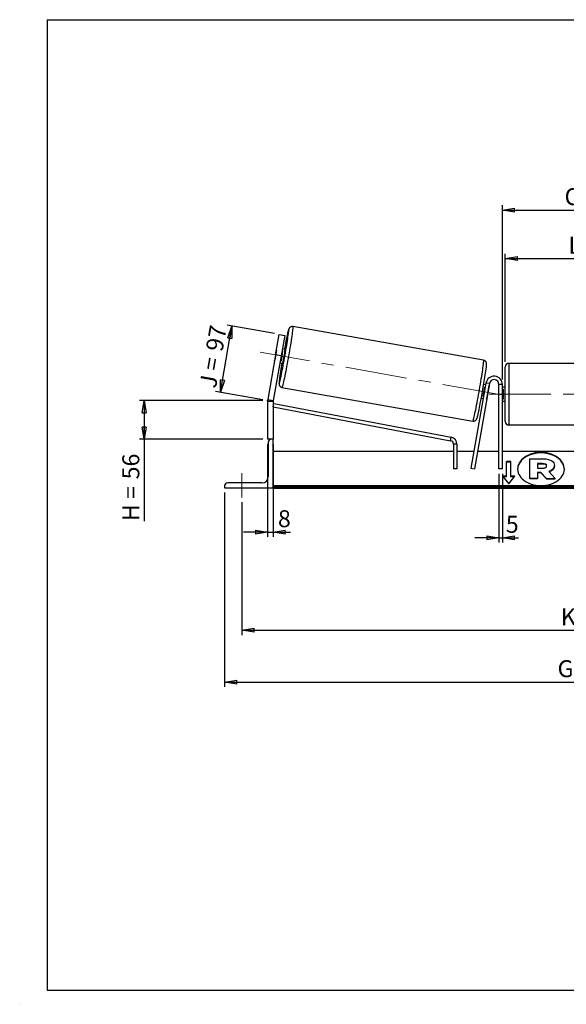
# Model space of a CAD drawing. Units: millimetres. Extents: x -1 to 292, y 2 to 205.
# Drawn here: x -1 to 112, y 2 to 205 of the extents above; entities that cross this region are included whole.
import ezdxf

# ---------------------------------------------------------------- set-up
doc = ezdxf.new("R2010")
doc.units = ezdxf.units.MM
doc.header["$PDSIZE"] = -1
doc.linetypes.add('CENTERX2', pattern=[20.32, 12.7, -2.54, 2.54, -2.54])
doc.layers.add('SLD-0', color=7, linetype='Continuous')
doc.styles.add('SLDTEXTSTYLE0', font='TXT', dxfattribs={"width": 0.75})
doc.styles.add('SLDTEXTSTYLE2', font='TXT', dxfattribs={"width": 0.666667})
doc.dimstyles.new('SLDDIMSTYLE0', dxfattribs={"dimtxt": 3.501, "dimasz": 2.5, "dimexe": 0, "dimexo": 0.0625, "dimgap": 0.87525, "dimtad": 1, "dimdec": 0, "dimlfac": 7, "dimrnd": 1e-09, "dimzin": 12, "dimdsep": 46, "dimtxsty": 'SLDTEXTSTYLE0', "dimblk1": 'CLOSED', "dimblk2": 'CLOSED', "dimsah": 1, "dimcen": 0.09, "dimadec": 0, "dimazin": 3, "dimtfac": 1, "dimtofl": 0, "dimtmove": 0, "dimatfit": 3, "dimldrblk": 'CLOSED', "dimfxl": 0, "dimfrac": 2, "dimtolj": 1, "dimtzin": 12, "dimarcsym": 0})
doc.dimstyles.new('SLDDIMSTYLE1', dxfattribs={"dimtxt": 3.501, "dimasz": 2.5, "dimexe": 0, "dimexo": 0.0625, "dimgap": 0.87525, "dimtad": 1, "dimdec": 4, "dimlfac": 7, "dimzin": 12, "dimdsep": 46, "dimtxsty": 'SLDTEXTSTYLE0', "dimblk1": 'CLOSED', "dimblk2": 'CLOSED', "dimsah": 1, "dimcen": 0.09, "dimadec": 0, "dimazin": 3, "dimtfac": 1, "dimtofl": 0, "dimtmove": 0, "dimatfit": 3, "dimldrblk": 'CLOSED', "dimfxl": 0, "dimfrac": 2, "dimtolj": 1, "dimtzin": 12, "dimarcsym": 0})
doc.dimstyles.new('SLDDIMSTYLE2', dxfattribs={"dimtxt": 3.501, "dimasz": 2.5, "dimexe": 0, "dimexo": 0.0625, "dimgap": 0.87525, "dimtad": 1, "dimdec": 0, "dimlfac": 7, "dimrnd": 1e-09, "dimzin": 12, "dimdsep": 46, "dimtxsty": 'SLDTEXTSTYLE0', "dimblk1": 'CLOSED', "dimblk2": 'CLOSED', "dimsah": 1, "dimcen": 0.09, "dimadec": 0, "dimazin": 3, "dimtfac": 1, "dimtmove": 0, "dimatfit": 0, "dimldrblk": 'CLOSED', "dimfxl": 0, "dimfrac": 2, "dimtolj": 1, "dimtzin": 12, "dimarcsym": 0})

# ---------------------------------------------------------------- blocks, each defined once
blk = doc.blocks.new('_Closed')
at = {"color": 0, "linetype": 'ByBlock', "lineweight": -2}
for p, q in [((-1, 0.166667), (0, 0)), ((-1, 0.166667), (-1, -0.166667)), ((0, 0), (-1, -0.166667)), ((0, 0), (-1, 0))]:
    blk.add_line(p, q, dxfattribs=at)
blk = doc.blocks.new('_D')
at = {"layer": 'SLD-0'}
for p, q in [((49.49, 126.46), (24.04, 126.46)), ((25.04, 126.46), (25.04, 118.49)), ((49.49, 118.49), (24.04, 118.49)), ((25.04, 118.49), (25.04, 101.61))]:
    blk.add_line(p, q, dxfattribs=at)
at = {"layer": 'SLD-0', "xscale": 2.5, "yscale": 2.5}
for p, rotation in [((25.04, 126.46), 90.0000000000004), ((25.04, 118.49), 270.0000000000004)]:
    blk.add_blockref('_Closed', p, dxfattribs=dict(at, rotation=rotation))
at = {"layer": 'SLD-0', "char_height": 3.501, "attachment_point": 1, "rotation": 90}
for s, insert, style in [('56', (20.53, 110.21), 'SLDTEXTSTYLE0'), ('H =', (20.53, 101.61), 'SLDTEXTSTYLE2')]:
    blk.add_mtext(s, dxfattribs=dict(at, insert=insert, style=style))
blk = doc.blocks.new('_D_1')
at = {"layer": 'SLD-0'}
for p, q in [((40.74, 128.18), (43.14, 141.8)), ((51.9, 140.26), (42.16, 141.98)), ((49.5, 126.63), (39.76, 128.35))]:
    blk.add_line(p, q, dxfattribs=at)
at = {"layer": 'SLD-0', "xscale": 2.5, "yscale": 2.5}
for p, rotation in [((43.14, 141.8), 80.00000000000018), ((40.74, 128.18), 260.0000000000002)]:
    blk.add_blockref('_Closed', p, dxfattribs=dict(at, rotation=rotation))
at = {"layer": 'SLD-0', "char_height": 3.501, "attachment_point": 1, "rotation": 80}
for s, insert, style in [('97', (37.71, 137), 'SLDTEXTSTYLE0'), ('J =', (36.38, 129.45), 'SLDTEXTSTYLE2')]:
    blk.add_mtext(s, dxfattribs=dict(at, insert=insert, style=style))
blk = doc.blocks.new('_D_2')
at = {"layer": 'SLD-0', "color": 7}
for p, q in [((191.21, 136.38), (206.8, 139.13)), ((145.2, 127.78), (207.79, 127.78))]:
    blk.add_line(p, q, dxfattribs=at)
blk.add_arc((142.4, 127.78), 64.39, 0, 10, dxfattribs=at)
at = {"layer": 'SLD-0', "color": 7, "xscale": 2.5, "yscale": 2.5}
for p, rotation in [((205.81, 138.96), 98.8883534924855), ((206.79, 127.78), 271.1116465075155)]:
    blk.add_blockref('_Closed', p, dxfattribs=dict(at, rotation=rotation))
at = {"layer": 'SLD-0', "color": 7, "insert": (210.74, 137.29), "char_height": 3.501, "attachment_point": 1, "rotation": 275, "style": 'SLDTEXTSTYLE0'}
blk.add_mtext('10°', dxfattribs=at)
blk = doc.blocks.new('_D_3')
at = {"layer": 'SLD-0', "color": 7}
for p, q in [((45.2, 105.49), (45.2, 78.11)), ((195.2, 105.49), (195.2, 78.11)), ((45.2, 79.11), (195.2, 79.11))]:
    blk.add_line(p, q, dxfattribs=at)
at = {"layer": 'SLD-0', "color": 7, "xscale": 2.5, "yscale": 2.5, "rotation": 180.0000000000004}
blk.add_blockref('_Closed', (45.2, 79.11), dxfattribs=at)
at = {"layer": 'SLD-0', "color": 7, "xscale": 2.5, "yscale": 2.5}
blk.add_blockref('_Closed', (195.2, 79.11), dxfattribs=at)
at = {"layer": 'SLD-0', "color": 7, "char_height": 3.501, "attachment_point": 1}
for s, insert, style in [('K =', (110.94, 83.62), 'SLDTEXTSTYLE2'), ('1050', (119.11, 83.62), 'SLDTEXTSTYLE0')]:
    blk.add_mtext(s, dxfattribs=dict(at, insert=insert, style=style))
blk = doc.blocks.new('_D_4')
at = {"layer": 'SLD-0', "color": 7}
for p, q in [((41.63, 107.49), (41.63, 67.41)), ((198.77, 107.49), (198.77, 67.41)), ((41.63, 68.41), (198.77, 68.41))]:
    blk.add_line(p, q, dxfattribs=at)
at = {"layer": 'SLD-0', "color": 7, "xscale": 2.5, "yscale": 2.5, "rotation": 180.0000000000004}
blk.add_blockref('_Closed', (41.63, 68.41), dxfattribs=at)
at = {"layer": 'SLD-0', "color": 7, "xscale": 2.5, "yscale": 2.5}
blk.add_blockref('_Closed', (198.77, 68.41), dxfattribs=at)
at = {"layer": 'SLD-0', "color": 7, "char_height": 3.501, "attachment_point": 1}
for s, insert, style in [('G =', (110.28, 72.92), 'SLDTEXTSTYLE2'), ('1100', (119.77, 72.92), 'SLDTEXTSTYLE0')]:
    blk.add_mtext(s, dxfattribs=dict(at, insert=insert, style=style))
blk = doc.blocks.new('_D_6')
at = {"layer": 'SLD-0', "color": 7}
for p, q in [((99.49, 134.42), (99.49, 156.73)), ((140.91, 134.42), (140.91, 156.73)), ((99.49, 155.73), (140.91, 155.73))]:
    blk.add_line(p, q, dxfattribs=at)
at = {"layer": 'SLD-0', "color": 7, "xscale": 2.5, "yscale": 2.5, "rotation": 180.0000000000004}
blk.add_blockref('_Closed', (99.49, 155.73), dxfattribs=at)
at = {"layer": 'SLD-0', "color": 7, "xscale": 2.5, "yscale": 2.5}
blk.add_blockref('_Closed', (140.91, 155.73), dxfattribs=at)
at = {"layer": 'SLD-0', "color": 7, "char_height": 3.501, "attachment_point": 1}
for s, insert, style in [('L =', (112.53, 160.24), 'SLDTEXTSTYLE2'), ('290', (120.11, 160.24), 'SLDTEXTSTYLE0')]:
    blk.add_mtext(s, dxfattribs=dict(at, insert=insert, style=style))
blk = doc.blocks.new('_D_7')
at = {"layer": 'SLD-0', "color": 7}
for p, q in [((98.91, 130.78), (98.91, 166.75)), ((141.49, 130.78), (141.49, 166.75)), ((98.91, 165.75), (141.49, 165.75))]:
    blk.add_line(p, q, dxfattribs=at)
at = {"layer": 'SLD-0', "color": 7, "xscale": 2.5, "yscale": 2.5, "rotation": 180.0000000000004}
blk.add_blockref('_Closed', (98.91, 165.75), dxfattribs=at)
at = {"layer": 'SLD-0', "color": 7, "xscale": 2.5, "yscale": 2.5}
blk.add_blockref('_Closed', (141.49, 165.75), dxfattribs=at)
at = {"layer": 'SLD-0', "color": 7, "char_height": 3.501, "attachment_point": 1}
for s, insert, style in [('C =', (111.72, 170.26), 'SLDTEXTSTYLE2'), ('298', (120.92, 170.26), 'SLDTEXTSTYLE0')]:
    blk.add_mtext(s, dxfattribs=dict(at, insert=insert, style=style))
blk = doc.blocks.new('_D_8')
at = {"layer": 'SLD-0', "color": 7}
for p, q in [((98.2, 111.35), (98.2, 97.18)), ((98.91, 111.35), (98.91, 97.18)), ((98.2, 98.18), (93.2, 98.18)), ((98.2, 98.18), (98.91, 98.18)), ((98.91, 98.18), (102.2, 98.18))]:
    blk.add_line(p, q, dxfattribs=at)
at = {"layer": 'SLD-0', "color": 7, "xscale": 2.5, "yscale": 2.5}
blk.add_blockref('_Closed', (98.2, 98.18), dxfattribs=at)
at = {"layer": 'SLD-0', "color": 7, "xscale": 2.5, "yscale": 2.5, "rotation": 180.0000000000004}
blk.add_blockref('_Closed', (98.91, 98.18), dxfattribs=at)
at = {"layer": 'SLD-0', "color": 7, "insert": (99.61, 102.69), "char_height": 3.5, "attachment_point": 1, "style": 'SLDTEXTSTYLE0'}
blk.add_mtext('5', dxfattribs=at)
blk = doc.blocks.new('_D_9')
at = {"layer": 'SLD-0', "color": 7}
for p, q in [((50.49, 117.49), (50.49, 98.34)), ((51.63, 117.49), (51.63, 98.34)), ((50.49, 99.34), (45.49, 99.34)), ((50.49, 99.34), (51.63, 99.34)), ((51.63, 99.34), (55.2, 99.34))]:
    blk.add_line(p, q, dxfattribs=at)
at = {"layer": 'SLD-0', "color": 7, "xscale": 2.5, "yscale": 2.5}
blk.add_blockref('_Closed', (50.49, 99.34), dxfattribs=at)
at = {"layer": 'SLD-0', "color": 7, "xscale": 2.5, "yscale": 2.5, "rotation": 180.0000000000006}
blk.add_blockref('_Closed', (51.63, 99.34), dxfattribs=at)
at = {"layer": 'SLD-0', "color": 7, "insert": (52.62, 103.85), "char_height": 3.5, "attachment_point": 1, "style": 'SLDTEXTSTYLE0'}
blk.add_mtext('8', dxfattribs=at)

msp = doc.modelspace()

# ---------------------------------------------------------------- linework, layer by layer
at = {"color": 7, "linetype": 'Continuous', "lineweight": 18}
for p, q in [((292, 205), (5, 205)), ((5, 205), (5, 4.867368)), ((4.937878, 61.166738), (5, 61.166738))]:
    msp.add_line(p, q, dxfattribs=at)
at = {"color": 7, "linetype": 'Continuous', "lineweight": 25}
for p, q in [((95.032992, 134.756566), (55.66103, 141.698905)), ((52.144082, 135.863826), (52.888288, 140.08443)), ((52.888288, 140.08443), (54.013783, 139.885975)), ((54.013783, 139.885975), (53.269577, 135.665371)), ((52.31219, 136.870126), (51.957877, 134.860716)), ((53.286703, 134.626408), (53.641016, 136.635818)), ((53.641016, 136.635818), (53.446733, 136.670075)), ((54.102122, 136.96918), (53.517645, 137.072239)), ((52.144082, 135.863826), (50.52078, 126.657621)), ((53.269577, 135.665371), (51.646274, 126.459166)), ((53.269577, 135.665371), (52.144082, 135.863826)), ((53.021508, 134.258502), (53.605984, 134.155443)), ((53.09242, 134.660666), (53.286703, 134.626408)), ((140.20034, 134.134991), (100.20034, 134.134991)), ((99.486055, 127.777848), (99.486055, 133.420705)), ((95.512098, 130.07553), (92.417919, 112.527569)), ((96.215532, 129.951496), (93.121353, 112.403534)), ((96.215532, 129.951496), (95.512098, 130.07553)), ((53.453217, 129.177778), (92.825179, 122.235438)), ((95.442318, 129.679788), (95.053001, 129.748435)), ((95.262805, 129.296774), (95.371406, 129.277624)), ((95.752176, 127.1386), (96.10649, 129.148009)), ((96.07484, 129.15359), (96.10649, 129.148009)), ((98.914626, 129.777848), (98.20034, 129.777848)), ((98.20034, 112.349276), (98.20034, 129.777848)), ((98.914626, 112.349276), (98.914626, 129.777848)), ((99.486055, 129.206419), (98.914626, 129.206419)), ((98.914626, 128.798052), (99.057483, 128.798052)), ((99.057483, 128.798052), (99.057483, 126.757644)), ((51.628912, 126.260711), (50.486055, 126.260711)), ((50.486055, 126.260711), (50.486055, 118.492133)), ((50.52078, 126.657621), (51.646274, 126.459166)), ((51.628912, 126.260711), (51.628912, 118.492133)), ((94.556863, 126.934699), (94.946181, 126.866051)), ((95.017093, 127.268215), (94.908492, 127.287364)), ((95.752176, 127.1386), (95.720527, 127.14418)), ((99.057483, 126.757644), (98.914626, 126.757644)), ((98.914626, 126.349276), (99.486055, 126.349276)), ((99.486055, 122.134991), (99.486055, 127.777848)), ((51.628912, 125.159629), (51.7628, 125.861254)), ((51.628912, 125.159629), (88.234655, 118.174317)), ((51.7628, 125.861254), (88.368543, 118.875942)), ((100.20034, 121.420705), (140.20034, 121.420705)), ((51.271769, 118.492133), (50.486055, 118.492133)), ((50.628912, 117.849276), (50.628912, 110.777848)), ((51.628912, 118.492133), (51.271769, 118.492133)), ((51.628912, 108.492133), (51.628912, 118.492133)), ((88.234655, 118.174317), (88.368543, 118.875942)), ((88.815053, 115.920705), (51.628912, 115.920705)), ((89.529339, 117.472691), (88.815053, 117.472691)), ((88.815053, 117.472691), (88.815053, 112.349276)), ((89.529339, 117.472691), (89.529339, 112.349276)), ((93.016221, 115.920705), (89.529339, 115.920705)), ((98.20034, 115.920705), (93.741525, 115.920705)), ((141.486055, 115.920705), (98.914626, 115.920705)), ((100.628912, 113.86606), (99.771769, 113.86606)), ((99.771769, 110.835602), (99.771769, 113.86606)), ((100.628912, 113.765044), (99.771769, 113.765044)), ((100.628912, 110.835602), (100.628912, 113.86606)), ((104.545024, 114.44613), (107.2529, 114.44613)), ((104.545024, 110.396979), (104.545024, 114.44613)), ((89.529339, 112.349276), (88.815053, 112.349276)), ((92.417919, 112.527569), (93.121353, 112.403534)), ((98.914626, 112.349276), (98.20034, 112.349276)), ((107.171143, 113.474408), (106.132154, 113.474408)), ((106.132154, 113.474408), (106.132154, 112.502577)), ((107.171143, 113.373393), (106.132154, 113.373393)), ((106.132154, 112.502577), (107.179195, 112.502577)), ((107.171143, 113.373393), (107.171143, 113.474408)), ((108.029896, 112.98258), (108.029896, 112.994405)), ((108.447195, 111.808631), (109.813365, 110.396979)), ((109.625077, 113.063602), (109.625077, 113.052215)), ((109.625077, 112.9512), (109.625077, 113.052215)), ((99.771769, 110.835602), (98.914626, 110.835602)), ((98.914626, 110.835602), (100.20034, 109.26093)), ((99.771769, 110.734587), (98.997105, 110.734587)), ((99.771769, 110.734587), (99.771769, 110.835602)), ((100.20034, 109.26093), (101.486055, 110.835602)), ((101.486055, 110.835602), (100.628912, 110.835602)), ((100.628912, 110.734587), (100.628912, 110.835602)), ((101.403576, 110.734587), (100.628912, 110.734587)), ((106.132154, 110.396979), (104.545024, 110.396979)), ((104.545024, 110.295964), (104.545024, 110.396979)), ((106.132154, 110.295964), (104.545024, 110.295964)), ((106.827549, 111.623265), (106.132154, 111.623265)), ((106.132154, 111.623265), (106.132154, 110.396979)), ((106.827549, 111.522249), (106.132154, 111.522249)), ((106.132154, 110.295964), (106.132154, 110.396979)), ((107.980966, 110.396979), (106.827549, 111.623265)), ((106.827549, 111.522249), (106.827549, 111.623265)), ((107.980966, 110.295964), (106.827549, 111.522249)), ((107.980966, 110.396979), (109.813365, 110.396979)), ((107.980966, 110.295964), (107.980966, 110.396979)), ((107.980966, 110.295964), (109.813365, 110.295964)), ((109.813365, 110.295964), (109.813365, 110.396979)), ((41.628912, 108.849276), (41.628912, 108.492133)), ((41.628912, 108.492133), (51.628912, 108.492133)), ((49.343197, 109.492133), (42.271769, 109.492133)), ((188.771769, 108.849637), (51.628912, 108.849637)), ((188.771769, 108.597099), (51.628912, 108.597099)), ((51.628912, 108.492133), (51.628912, 108.40881)), ((51.628912, 108.40881), (188.771769, 108.40881))]:
    msp.add_line(p, q, dxfattribs=at)
at = {"color": 8, "linetype": 'Continuous', "lineweight": 25}
for p, q in [((100.20034, 134.134991), (100.20034, 127.777848)), ((100.20034, 127.777848), (100.20034, 121.420705))]:
    msp.add_line(p, q, dxfattribs=at)
at = {"color": 7, "linetype": 'Continuous', "lineweight": 25, "flags": 128}
for points in [[(52.989329, 130.310948), (53.010748, 130.391547), (53.064944, 130.608508), (53.126287, 130.870332), (53.194221, 131.174646), (53.26813, 131.518697), (53.347345, 131.899367), (53.431149, 132.313209), (53.518783, 132.756475), (53.609454, 133.225151), (53.702339, 133.714994), (53.796598, 134.221565), (53.891378, 134.740279), (53.98582, 135.266438), (54.079068, 135.795275), (54.170279, 136.322003), (54.258626, 136.841851), (54.343308, 137.350112), (54.423561, 137.842182), (54.498655, 138.313604), (54.567912, 138.760111), (54.630704, 139.177658), (54.686463, 139.562464), (54.734683, 139.911044), (54.774928, 140.220241), (54.806834, 140.487255), (54.830111, 140.709668), (54.838163, 140.800081)], [(52.31219, 136.870126), (52.349136, 137.039817), (52.358934, 137.082314)], [(51.92923, 134.645337), (51.934557, 134.688622), (51.957877, 134.860716)], [(106.860375, 108.943788), (107.355796, 108.961846), (107.845965, 109.015828), (108.325687, 109.105162), (108.789876, 109.2289), (109.233612, 109.385732), (109.652191, 109.573995), (110.041177, 109.791692), (110.396444, 110.036518), (110.714229, 110.305875), (110.991162, 110.59691), (111.224307, 110.906536), (111.411194, 111.231473), (111.549841, 111.568275), (111.638778, 111.913372), (111.677063, 112.263107), (111.66429, 112.613771), (111.600595, 112.961648), (111.486652, 113.30305), (111.323669, 113.634359), (111.113374, 113.952062), (110.857996, 114.252791), (110.560242, 114.533359), (110.223269, 114.790792), (109.850649, 115.02236), (109.446331, 115.22561), (109.014601, 115.398386), (108.560035, 115.538858), (108.087453, 115.645535), (107.601864, 115.717288), (107.108414, 115.753356), (106.612336, 115.753356), (106.118886, 115.717288), (105.633297, 115.645535), (105.160715, 115.538858), (104.706149, 115.398386), (104.274419, 115.22561), (103.870101, 115.02236), (103.497481, 114.790792), (103.160508, 114.533359), (102.862754, 114.252791), (102.607376, 113.952062), (102.397082, 113.634359), (102.234099, 113.30305), (102.120155, 112.961648), (102.05646, 112.613771), (102.043687, 112.263107), (102.081972, 111.913372), (102.170909, 111.568275), (102.309556, 111.231473), (102.496443, 110.906536), (102.729588, 110.59691), (103.006521, 110.305875), (103.324306, 110.036518), (103.679574, 109.791692), (104.068559, 109.573995), (104.487138, 109.385732), (104.930874, 109.2289), (105.395063, 109.105162), (105.874785, 109.015828), (106.364954, 108.961846), (106.860375, 108.943788)], [(111.678131, 112.300323), (111.66429, 112.512756), (111.600595, 112.860633), (111.486652, 113.202035), (111.323669, 113.533343), (111.113374, 113.851046), (110.857996, 114.151776), (110.560242, 114.432344), (110.223269, 114.689776), (109.850649, 114.921345), (109.446331, 115.124595), (109.014601, 115.297371), (108.560035, 115.437843), (108.087453, 115.54452), (107.601864, 115.616273), (107.108414, 115.652341), (106.612336, 115.652341), (106.118886, 115.616273), (105.633297, 115.54452), (105.160715, 115.437843), (104.706149, 115.297371), (104.274419, 115.124595), (103.870101, 114.921345), (103.497481, 114.689776), (103.160508, 114.432344), (102.862754, 114.151776), (102.607376, 113.851046), (102.397082, 113.533343), (102.234099, 113.202035), (102.120155, 112.860633), (102.05646, 112.512756), (102.042619, 112.300323)]]:
    msp.add_lwpolyline(points, dxfattribs=at)
at = {"color": 8, "linetype": 'Continuous', "lineweight": 25, "flags": 128}
for points in [[(55.66103, 141.698905), (55.674621, 141.670522), (55.679215, 141.59196), (55.674775, 141.463854), (55.661336, 141.287233), (55.639006, 141.063521), (55.607966, 140.794518), (55.568465, 140.482391), (55.520821, 140.129651), (55.465418, 139.73914), (55.402703, 139.314002), (55.333179, 138.857659), (55.257406, 138.373785), (55.175996, 137.866277), (55.089602, 137.339221), (54.998922, 136.79686), (54.904684, 136.243561), (54.807648, 135.683779), (54.708595, 135.122021), (54.608322, 134.562809), (54.507637, 134.010647), (54.407351, 133.46998), (54.30827, 132.945161), (54.211193, 132.440415), (54.116901, 131.959807), (54.026154, 131.507207), (53.939682, 131.086257), (53.858181, 130.700348), (53.782307, 130.352586), (53.712672, 130.045772), (53.649836, 129.782375), (53.594305, 129.564518), (53.546526, 129.393952), (53.506883, 129.272053), (53.475697, 129.199801), (53.453232, 129.177775)], [(92.825179, 122.235438), (92.847659, 122.257462), (92.878845, 122.329714), (92.918488, 122.451613), (92.966267, 122.622178), (93.021798, 122.840036), (93.084634, 123.103433), (93.154269, 123.410247), (93.230143, 123.758009), (93.311644, 124.143918), (93.398116, 124.564867), (93.488863, 125.017468), (93.583155, 125.498076), (93.680232, 126.002822), (93.779313, 126.527641), (93.879599, 127.068308), (93.980284, 127.62047), (94.080557, 128.179682), (94.17961, 128.74144), (94.276646, 129.301222), (94.370884, 129.854521), (94.461564, 130.396882), (94.547958, 130.923938), (94.629368, 131.431446), (94.705141, 131.915319), (94.774665, 132.371663), (94.83738, 132.796801), (94.892783, 133.187312), (94.940427, 133.540052), (94.979928, 133.852179), (95.010968, 134.121182), (95.033298, 134.344894), (95.046737, 134.521515), (95.051177, 134.649621), (95.046583, 134.728182), (95.032992, 134.756566), (95.032992, 134.756566)], [(52.907299, 130.690118), (52.901272, 130.637368), (52.877995, 130.414955), (52.863557, 130.239157), (52.858089, 130.111566), (52.861641, 130.033339), (52.874181, 130.005182), (52.895594, 130.027352), (52.925687, 130.099647), (52.964188, 130.221413), (52.989329, 130.310948)]]:
    msp.add_lwpolyline(points, dxfattribs=at)
at = {"color": 7, "linetype": 'Continuous', "lineweight": 25}
for centre, radius, start, end in [((136.681924, 122.084587), 84.085956, 167.46028216, 169.78288662), ((17.39853, 141.990404), 36.635903, 348.4042718, 351.5957282), ((37.104646, 138.515684), 17.067684, 345.19870494, 354.80129507), ((130.710779, 120.772767), 78.432999, 170.15321957, 172.73587052), ((100.20034, 133.420705), 0.714286, 90, 180), ((-17.704252, 148.175876), 114.259943, 347.44312278, 352.56855129), ((97.20034, 129.777848), 1.714286, 0, 170), ((97.20034, 129.777848), 1, 0, 170), ((59.020318, 134.65136), 36.635903, 348.4042718, 351.5957282), ((94.261562, 129.531425), 1.884347, 348.25982635, 0.73976165), ((52.771769, 126.260711), 2.285714, 170, 180), ((52.771769, 126.260711), 1.142857, 170, 180), ((93.887376, 127.409309), 1.884347, 339.26023835, 351.74017365), ((100.20034, 122.134991), 0.714286, 180, 270), ((51.271769, 117.849276), 0.642857, 90, 180), ((88.100767, 117.472691), 0.714286, 0, 79.19638623), ((88.100767, 117.472691), 1.428571, 0, 79.19638623), ((49.343197, 110.777848), 1.285714, 270, 0), ((42.271769, 108.849276), 0.642857, 90, 180)]:
    msp.add_arc(centre, radius, start, end, dxfattribs=at)
at = {"color": 8, "linetype": 'Continuous', "lineweight": 25}
for centre, radius, start, end in [((57.581609, 139.87617), 3.015874, 155.65422712, 171.13336094), ((54.028737, 140.949048), 0.823019, 349.57194579, 11.94862466)]:
    msp.add_arc(centre, radius, start, end, dxfattribs=at)
at = {"color": 7, "linetype": 'Continuous', "lineweight": 25}
for points, knots in [([(55.66103, 141.698905), (55.602928, 141.704994), (55.490705, 141.716754), (55.330779, 141.685359), (55.194685, 141.629133), (55.084761, 141.555967), (55.000707, 141.476815), (54.93967, 141.400368), (54.895919, 141.330837), (54.862062, 141.264963), (54.831245, 141.193096), (54.792962, 141.086943), (54.749693, 140.943009), (54.694062, 140.732576), (54.648486, 140.548633), (54.617465, 140.41352), (54.608674, 140.37523)], [0, 0, 0, 0, 0.0489331496, 0.0945140346, 0.1363555619, 0.1753691123, 0.212182054, 0.2483034437, 0.2868569026, 0.332037963, 0.3914081285, 0.4797473366, 0.6507631971, 0.7915433428, 0.9409247422, 1, 1, 1, 1]), ([(95.603958, 133.458017), (95.607528, 133.491038), (95.6197, 133.603626), (95.632236, 133.758726), (95.639988, 133.904542), (95.63938, 134.01578), (95.633004, 134.103316), (95.617797, 134.192924), (95.590956, 134.288263), (95.540647, 134.400815), (95.459702, 134.518304), (95.345593, 134.627827), (95.201661, 134.709021), (95.091589, 134.753086), (95.032555, 134.756079), (95.030241, 134.756197)], [0, 0, 0, 0, 0.0726647142, 0.2477593028, 0.4324891551, 0.5444428927, 0.6273252202, 0.6786660052, 0.7276960492, 0.7764679726, 0.8281142382, 0.8829469604, 0.9397880402, 0.9976397218, 1, 1, 1, 1]), ([(52.901093, 130.648794), (52.899443, 130.635105), (52.88699, 130.53182), (52.870937, 130.37371), (52.853515, 130.173398), (52.846294, 130.030155), (52.846817, 129.918509), (52.853206, 129.831035), (52.868411, 129.741418), (52.895253, 129.646081), (52.945562, 129.533528), (53.026507, 129.41604), (53.140616, 129.306513), (53.28455, 129.225335), (53.394482, 129.181282), (53.453373, 129.178281), (53.455546, 129.17817)], [0, 0, 0, 0, 0.0232754094, 0.1756133759, 0.3312938169, 0.4955411823, 0.5950817071, 0.6687742032, 0.7144224218, 0.7580161099, 0.8013802972, 0.8473001253, 0.8960531018, 0.9465917532, 0.9980289528, 1, 1, 1, 1]), ([(92.825179, 122.235438), (92.883281, 122.22935), (92.995504, 122.217589), (93.15543, 122.248984), (93.291524, 122.30521), (93.401448, 122.378376), (93.485502, 122.457528), (93.546539, 122.533975), (93.59029, 122.603507), (93.624146, 122.669373), (93.654971, 122.741295), (93.693191, 122.847018), (93.736911, 122.994021), (93.779012, 123.149532), (93.80436, 123.253788), (93.810753, 123.28008)], [0, 0, 0, 0, 0.0583218308, 0.1126482062, 0.1625177628, 0.2090167456, 0.2528928945, 0.2959448049, 0.3418954196, 0.3957452572, 0.466506628, 0.5717952593, 0.7756235055, 0.9434147861, 1, 1, 1, 1]), ([(109.625077, 112.9512), (109.616744, 112.842071), (109.600812, 112.63343), (109.45905, 112.343267), (109.22431, 112.084648), (108.907087, 111.87239), (108.641705, 111.77901), (108.51799, 111.735478)], [0, 0, 0, 0, 0.212780714, 0.406809554, 0.5918098915, 0.8097120098, 1, 1, 1, 1])]:
    msp.add_open_spline(points, degree=3, knots=knots, dxfattribs=at)
for points in [[(107.2529, 114.44613), (108.128221, 114.44613), (108.733498, 114.284085), (109.11797, 114.006638)], [(109.11797, 114.006638), (109.453513, 113.775286), (109.625077, 113.462912), (109.625077, 113.063602)], [(108.029896, 112.994405), (108.029896, 113.312253), (107.702715, 113.474408), (107.171143, 113.474408)], [(108.029896, 112.893389), (108.029896, 113.211238), (107.702715, 113.373393), (107.171143, 113.373393)], [(107.179195, 112.502577), (107.719283, 112.502577), (108.029896, 112.687505), (108.029896, 112.98258)], [(109.625077, 113.052215), (109.625077, 112.433379), (109.158848, 112.022574), (108.447195, 111.808631)]]:
    msp.add_open_spline(points, degree=3, dxfattribs=at)
at = {"layer": 'SLD-0'}
for p, q in [((5, 205), (292, 205)), ((5, 205), (5, 4.867368)), ((-0.638014, 1.956664), (-0.606145, 1.956664))]:
    msp.add_line(p, q, dxfattribs=at)
at = {"layer": 'SLD-0', "color": 7, "linetype": 'CENTERX2', "lineweight": 18}
for p, q in [((99.123127, 127.580152), (48.953959, 136.42633)), ((96.20034, 127.777848), (144.20034, 127.777848)), ((45.20034, 106.492133), (45.20034, 111.492133))]:
    msp.add_line(p, q, dxfattribs=at)
at = {"layer": 'SLD-0', "color": 7}
msp.add_line((5, 4.867368), (292, 4.867368), dxfattribs=at)
msp.add_point((50.486055, 126.460685), dxfattribs=at)

# ---------------------------------------------------------------- dimensions: what is measured, and where the dimension line sits
for base, p1, p2, text, picture, middle in [((141.486055, 165.75039), (98.914626, 129.777848), (141.486055, 129.777848), 'C = <>', '_D_7', (120.20034, 165.75039)), ((140.914626, 155.727013), (99.486055, 133.420705), (140.914626, 133.420705), 'L = <>', '_D_6', (120.20034, 155.727013)), ((195.20034, 79.10881), (45.20034, 106.492133), (195.20034, 106.492133), 'K = <>', '_D_3', (120.20034, 79.10881))]:
    dim = msp.add_linear_dim(base=base, p1=p1, p2=p2, text=text, dimstyle='SLDDIMSTYLE0', dxfattribs=at)
    dim.commit()
    dim.dimension.update_dxf_attribs({"geometry": picture, "text_midpoint": middle, "dimtype": 160})
at = {"layer": 'SLD-0'}
for base, p2, angle, text, picture, middle in [((43.142234, 141.802923), (52.888288, 140.08443), 80, 'J = <>', '_D_1', (41.941117, 134.99105)), ((25.038384, 118.492133), (50.486055, 118.492133), 90, 'H = <>', '_D', (25.038384, 108.495228))]:
    dim = msp.add_linear_dim(base=base, p1=(50.486055, 126.460685), p2=p2, angle=angle, text=text, dimstyle='SLDDIMSTYLE0', dxfattribs=at)
    dim.commit()
    dim.dimension.update_dxf_attribs({"geometry": picture, "text_midpoint": middle, "dimtype": 160})
at = {"layer": 'SLD-0', "color": 7}
dim = msp.add_angular_dim_2l(base=(206.548067, 133.390187), line1=((190.226214, 136.211122), (142.533381, 127.801589)), line2=((144.20034, 127.777848), (96.20034, 127.777848)), dimstyle='SLDDIMSTYLE1', dxfattribs=at)
dim.commit()
dim.dimension.update_dxf_attribs({"geometry": '_D_2', "text_midpoint": (206.548067, 133.390187), "dimtype": 162})
dim = msp.add_linear_dim(base=(51.628912, 99.339332), p1=(50.486055, 118.492133), p2=(51.628912, 118.492133), angle=0, dimstyle='SLDDIMSTYLE2', dxfattribs=at)
dim.commit()
dim.dimension.update_dxf_attribs({"geometry": '_D_9', "text_midpoint": (53.90986, 99.339332), "dimtype": 160})
dim = msp.add_linear_dim(base=(98.914626, 98.179719), p1=(98.20034, 112.349276), p2=(98.914626, 112.349276), dimstyle='SLDDIMSTYLE2', dxfattribs=at)
dim.commit()
dim.dimension.update_dxf_attribs({"geometry": '_D_8', "text_midpoint": (100.907606, 98.179719), "dimtype": 160})
dim = msp.add_linear_dim(base=(198.771769, 68.40881), p1=(41.628912, 108.492133), p2=(198.771769, 108.492133), angle=0, text='G = <>', dimstyle='SLDDIMSTYLE0', dxfattribs=at)
dim.commit()
dim.dimension.update_dxf_attribs({"geometry": '_D_4', "text_midpoint": (120.20034, 68.40881), "dimtype": 160})

doc.saveas('drawing.dxf')
